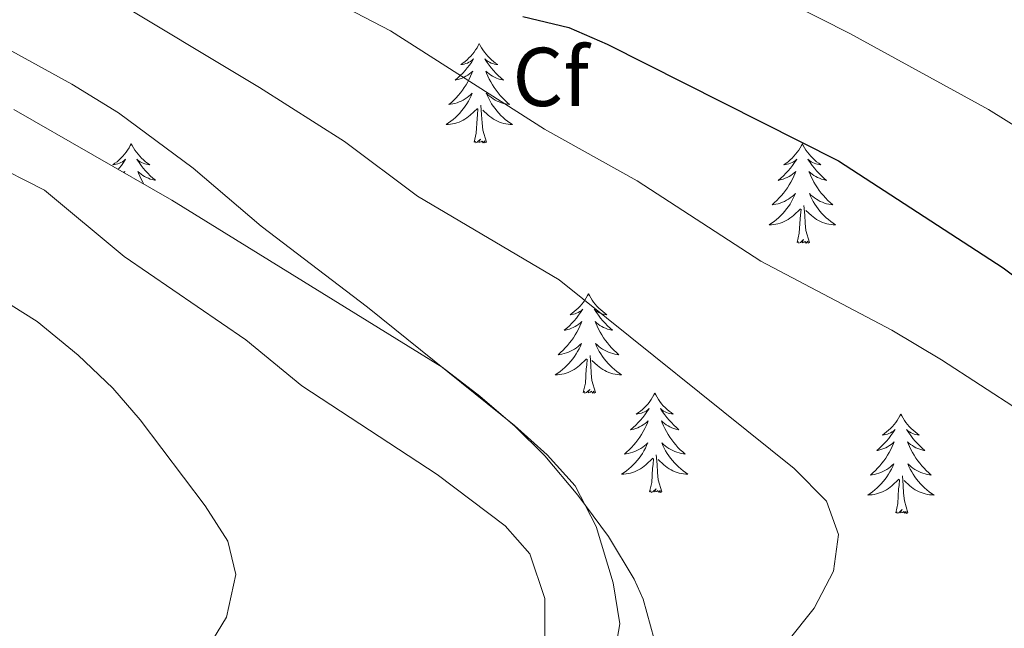
# Model space of a CAD drawing. Units: metres. Extents: x 559028 to 563509, y 4702844 to 4705853.
# Drawn here: x 561740 to 561858, y 4704428 to 4704501 of the extents above; entities that cross this region are included whole.
import ezdxf
from ezdxf.enums import TextEntityAlignment as Align

# ---------------------------------------------------------------- set-up
doc = ezdxf.new("R2010")
doc.units = ezdxf.units.M
doc.header["$MEASUREMENT"] = 0
for name, color, linetype, lineweight in [('Level 35', 92, 'Continuous', 0), ('Level 36', 19, 'Continuous', 40), ('Level 37', 92, 'Continuous', 0), ('Level 4', 36, 'Continuous', 30), ('Level 5', 36, 'Continuous', 0)]:
    doc.layers.add(name, color=color, linetype=linetype, lineweight=lineweight)
doc.styles.add('Arial', font='ARIAL.TTF', dxfattribs={"height": 0.2})

msp = doc.modelspace()

# ---------------------------------------------------------------- linework, layer by layer
at = {"layer": 'Level 35', "color": 92, "linetype": 'Continuous', "lineweight": 0, "ltscale": 0.5}
msp.add_polyline3d([(561807.59, 4704410.07, 437.97), (561808.69, 4704411.99, 438.1), (561812.57, 4704416.87, 438.26), (561815.93, 4704421.75, 438.42), (561816.33, 4704426.71, 438.82), (561815, 4704431.5, 439.01), (561813.93, 4704433.91, 439.14), (561810.85, 4704439.03, 439.54), (561807.17, 4704443.99, 440.02), (561803.21, 4704448.71, 440.34), (561799.65, 4704452.22, 440.21), (561795.42, 4704455.88, 439.83), (561790.9, 4704459.33, 439.82), (561758.47, 4704479.38, 440.35), (561739.49, 4704490.23, 441.74)], dxfattribs=at)
at = {"layer": 'Level 36', "color": 92, "linetype": 'Continuous', "lineweight": 0}
for points in [[(561795.33, 4704498.16, 0.01), (561795.22, 4704497.94, 0.01), (561795.07, 4704497.66, 0.01), (561794.9, 4704497.4, 0.01), (561794.72, 4704497.14, 0.01), (561794.53, 4704496.89, 0.01), (561794.32, 4704496.65, 0.01), (561794.1, 4704496.43, 0.01), (561793.87, 4704496.21, 0.01), (561793.63, 4704496.01, 0.01), (561793.38, 4704495.82, 0.01), (561793.12, 4704495.64, 0.01), (561793.32, 4704495.66, 0.01), (561793.52, 4704495.7, 0.01), (561793.72, 4704495.76, 0.01), (561793.91, 4704495.82, 0.01), (561794.1, 4704495.91, 0.01), (561794.28, 4704496.01, 0.01), (561794.46, 4704496.12, 0.01), (561794.66, 4704496.31, 0.01), (561794.62, 4704496.25, 0.01), (561794.39, 4704495.9, 0.01), (561794.15, 4704495.57, 0.01), (561793.89, 4704495.24, 0.01), (561793.63, 4704494.92, 0.01), (561793.35, 4704494.62, 0.01), (561793.05, 4704494.32, 0.01), (561792.75, 4704494.04, 0.01), (561792.44, 4704493.77, 0.01), (561792.56, 4704493.79, 0.01), (561792.81, 4704493.85, 0.01), (561793.05, 4704493.92, 0.01), (561793.29, 4704494.01, 0.01), (561793.52, 4704494.12, 0.01), (561793.74, 4704494.23, 0.01), (561793.95, 4704494.36, 0.01), (561794.16, 4704494.51, 0.01), (561794.36, 4704494.67, 0.01), (561794.55, 4704494.84, 0.01), (561794.46, 4704494.62, 0.01), (561794.3, 4704494.25, 0.01), (561794.13, 4704493.9, 0.01), (561793.95, 4704493.55, 0.01), (561793.75, 4704493.21, 0.01), (561793.53, 4704492.88, 0.01), (561793.31, 4704492.56, 0.01), (561793.07, 4704492.25, 0.01), (561792.82, 4704491.94, 0.01), (561792.55, 4704491.65, 0.01), (561792.28, 4704491.37, 0.01), (561791.99, 4704491.1, 0.01), (561791.69, 4704490.84, 0.01), (561791.89, 4704490.87, 0.01), (561792.16, 4704490.92, 0.01), (561792.42, 4704490.98, 0.01), (561792.68, 4704491.06, 0.01), (561792.93, 4704491.15, 0.01), (561793.18, 4704491.26, 0.01), (561793.42, 4704491.38, 0.01), (561793.66, 4704491.52, 0.01), (561793.88, 4704491.67, 0.01), (561794.1, 4704491.84, 0.01), (561794.3, 4704492.01, 0.01), (561794.5, 4704492.2, 0.01), (561794.36, 4704491.87, 0.01)], [(561795.33, 4704498.16, 0.01), (561795.45, 4704497.94, 0.01), (561795.6, 4704497.66, 0.01), (561795.77, 4704497.4, 0.01), (561795.95, 4704497.14, 0.01), (561796.15, 4704496.89, 0.01), (561796.35, 4704496.65, 0.01), (561796.57, 4704496.43, 0.01), (561796.8, 4704496.21, 0.01), (561797.04, 4704496.01, 0.01), (561797.29, 4704495.82, 0.01), (561797.55, 4704495.64, 0.01), (561797.35, 4704495.66, 0.01), (561797.15, 4704495.7, 0.01), (561796.95, 4704495.76, 0.01), (561796.76, 4704495.82, 0.01), (561796.57, 4704495.91, 0.01), (561796.39, 4704496.01, 0.01), (561796.21, 4704496.12, 0.01), (561796.01, 4704496.31, 0.01), (561796.05, 4704496.25, 0.01), (561796.28, 4704495.9, 0.01), (561796.52, 4704495.57, 0.01), (561796.78, 4704495.24, 0.01), (561797.05, 4704494.92, 0.01), (561797.33, 4704494.62, 0.01), (561797.62, 4704494.32, 0.01), (561797.92, 4704494.04, 0.01), (561798.23, 4704493.77, 0.01), (561798.11, 4704493.79, 0.01), (561797.86, 4704493.85, 0.01), (561797.62, 4704493.92, 0.01), (561797.39, 4704494.01, 0.01), (561797.15, 4704494.12, 0.01), (561796.93, 4704494.23, 0.01), (561796.71, 4704494.36, 0.01), (561796.51, 4704494.51, 0.01), (561796.31, 4704494.67, 0.01), (561796.12, 4704494.84, 0.01), (561796.21, 4704494.62, 0.01), (561796.37, 4704494.25, 0.01), (561796.54, 4704493.9, 0.01), (561796.72, 4704493.55, 0.01), (561796.92, 4704493.21, 0.01), (561797.13, 4704492.88, 0.01), (561797.36, 4704492.56, 0.01), (561797.6, 4704492.25, 0.01), (561797.85, 4704491.94, 0.01), (561798.12, 4704491.65, 0.01), (561798.39, 4704491.37, 0.01), (561798.68, 4704491.1, 0.01), (561798.97, 4704490.84, 0.01), (561798.78, 4704490.87, 0.01), (561798.51, 4704490.92, 0.01), (561798.25, 4704490.98, 0.01), (561797.99, 4704491.06, 0.01), (561797.73, 4704491.15, 0.01), (561797.49, 4704491.26, 0.01), (561797.25, 4704491.38, 0.01), (561797.01, 4704491.52, 0.01), (561796.79, 4704491.67, 0.01), (561796.57, 4704491.84, 0.01), (561796.37, 4704492.01, 0.01), (561796.17, 4704492.2, 0.01), (561796.31, 4704491.87, 0.01)], [(561794.36, 4704491.87, 0.01), (561794.2, 4704491.55, 0.01), (561794.03, 4704491.24, 0.01), (561793.85, 4704490.93, 0.01), (561793.65, 4704490.64, 0.01), (561793.44, 4704490.35, 0.01), (561793.22, 4704490.07, 0.01), (561792.99, 4704489.8, 0.01), (561792.74, 4704489.54, 0.01), (561792.48, 4704489.3, 0.01), (561792.21, 4704489.06, 0.01), (561791.93, 4704488.84, 0.01), (561791.64, 4704488.63, 0.01), (561791.35, 4704488.44, 0.01), (561791.62, 4704488.45, 0.01), (561791.88, 4704488.48, 0.01), (561792.14, 4704488.52, 0.01), (561792.4, 4704488.57, 0.01), (561792.66, 4704488.65, 0.01), (561792.91, 4704488.73, 0.01), (561793.15, 4704488.84, 0.01), (561793.39, 4704488.95, 0.01), (561793.62, 4704489.08, 0.01), (561793.84, 4704489.23, 0.01), (561794.05, 4704489.39, 0.01), (561794.26, 4704489.56, 0.01), (561795.11, 4704490.36, 0.01)], [(561796.31, 4704491.87, 0.01), (561796.47, 4704491.55, 0.01), (561796.63, 4704491.24, 0.01), (561796.82, 4704490.93, 0.01), (561797.01, 4704490.64, 0.01), (561797.23, 4704490.35, 0.01), (561797.45, 4704490.07, 0.01), (561797.68, 4704489.8, 0.01), (561797.93, 4704489.54, 0.01), (561798.19, 4704489.3, 0.01), (561798.46, 4704489.06, 0.01), (561798.73, 4704488.84, 0.01), (561799.02, 4704488.63, 0.01), (561799.31, 4704488.44, 0.01), (561799.05, 4704488.45, 0.01), (561798.79, 4704488.48, 0.01), (561798.52, 4704488.52, 0.01), (561798.27, 4704488.57, 0.01), (561798.01, 4704488.65, 0.01), (561797.76, 4704488.73, 0.01), (561797.52, 4704488.84, 0.01), (561797.28, 4704488.95, 0.01), (561797.05, 4704489.08, 0.01), (561796.83, 4704489.23, 0.01), (561796.61, 4704489.39, 0.01), (561796.41, 4704489.56, 0.01), (561795.75, 4704490.18, 0.01)], [(561796.19, 4704486.31, 0.01), (561795.76, 4704487.75, 0.01), (561795.67, 4704488.65, 0.01), (561795.62, 4704489.6, 0.01), (561795.52, 4704490.76, 0.01)], [(561794.71, 4704486.31, 0.01), (561794.96, 4704487.42, 0.01), (561795.07, 4704489.17, 0.01), (561795.12, 4704489.6, 0.01), (561795.18, 4704490.32, 0.01)], [(561753.59, 4704486.13, 0.01), (561753.48, 4704485.91, 0.01), (561753.33, 4704485.64, 0.01), (561753.16, 4704485.37, 0.01), (561752.98, 4704485.12, 0.01), (561752.79, 4704484.87, 0.01), (561752.58, 4704484.63, 0.01), (561752.36, 4704484.4, 0.01), (561752.13, 4704484.19, 0.01), (561751.89, 4704483.98, 0.01), (561751.64, 4704483.79, 0.01), (561751.38, 4704483.62, 0.01), (561751.58, 4704483.64, 0.01), (561751.78, 4704483.68, 0.01), (561751.98, 4704483.73, 0.01), (561752.17, 4704483.8, 0.01), (561752.36, 4704483.88, 0.01), (561752.54, 4704483.98, 0.01), (561752.72, 4704484.1, 0.01), (561752.92, 4704484.29, 0.01), (561752.88, 4704484.22, 0.01), (561752.65, 4704483.88, 0.01), (561752.41, 4704483.54, 0.01), (561752.15, 4704483.22, 0.01), (561752.03, 4704483.06, 0.01)], [(561753.59, 4704486.13, 0.01), (561753.71, 4704485.91, 0.01), (561753.86, 4704485.64, 0.01), (561754.03, 4704485.37, 0.01), (561754.21, 4704485.12, 0.01), (561754.41, 4704484.87, 0.01), (561754.61, 4704484.63, 0.01), (561754.83, 4704484.4, 0.01), (561755.06, 4704484.19, 0.01), (561755.3, 4704483.98, 0.01), (561755.55, 4704483.79, 0.01), (561755.81, 4704483.62, 0.01), (561755.61, 4704483.64, 0.01), (561755.41, 4704483.68, 0.01), (561755.21, 4704483.73, 0.01), (561755.02, 4704483.8, 0.01), (561754.83, 4704483.88, 0.01), (561754.65, 4704483.98, 0.01), (561754.47, 4704484.1, 0.01), (561754.27, 4704484.29, 0.01), (561754.31, 4704484.22, 0.01), (561754.54, 4704483.88, 0.01), (561754.78, 4704483.54, 0.01), (561755.04, 4704483.22, 0.01), (561755.31, 4704482.9, 0.01), (561755.59, 4704482.59, 0.01), (561755.88, 4704482.3, 0.01), (561756.18, 4704482.02, 0.01), (561756.49, 4704481.75, 0.01), (561756.37, 4704481.77, 0.01), (561756.12, 4704481.83, 0.01), (561755.88, 4704481.9, 0.01), (561755.65, 4704481.99, 0.01), (561755.41, 4704482.09, 0.01), (561755.19, 4704482.21, 0.01), (561754.97, 4704482.34, 0.01), (561754.77, 4704482.48, 0.01), (561754.57, 4704482.64, 0.01), (561754.38, 4704482.81, 0.01), (561754.47, 4704482.59, 0.01), (561754.63, 4704482.23, 0.01), (561754.8, 4704481.88, 0.01), (561754.98, 4704481.53, 0.01), (561755.12, 4704481.3, 0.01)], [(561796.19, 4704486.31, 0.01), (561796.01, 4704486.24, 0.01), (561795.99, 4704486.48, 0.01), (561795.8, 4704486.26, 0.01), (561795.68, 4704486.46, 0.01), (561795.56, 4704486.35, 0.01), (561795.29, 4704486.3, 0.01), (561795.49, 4704486.69, 0.01), (561795.1, 4704486.31, 0.01), (561794.91, 4704486.26, 0.01), (561794.87, 4704486.42, 0.01), (561794.71, 4704486.31, 0.01)], [(561834.1, 4704486.13, 0.01), (561833.99, 4704485.91, 0.01), (561833.83, 4704485.64, 0.01), (561833.67, 4704485.37, 0.01), (561833.48, 4704485.11, 0.01), (561833.29, 4704484.87, 0.01), (561833.08, 4704484.63, 0.01), (561832.86, 4704484.4, 0.01), (561832.63, 4704484.19, 0.01), (561832.39, 4704483.98, 0.01), (561832.14, 4704483.79, 0.01), (561831.88, 4704483.61, 0.01), (561832.08, 4704483.64, 0.01), (561832.29, 4704483.68, 0.01), (561832.48, 4704483.73, 0.01), (561832.68, 4704483.8, 0.01), (561832.87, 4704483.88, 0.01), (561833.05, 4704483.98, 0.01), (561833.22, 4704484.1, 0.01), (561833.43, 4704484.29, 0.01), (561833.39, 4704484.22, 0.01), (561833.16, 4704483.88, 0.01), (561832.91, 4704483.54, 0.01), (561832.66, 4704483.21, 0.01), (561832.39, 4704482.9, 0.01), (561832.11, 4704482.59, 0.01), (561831.82, 4704482.3, 0.01), (561831.51, 4704482.02, 0.01), (561831.2, 4704481.74, 0.01), (561831.33, 4704481.77, 0.01), (561831.57, 4704481.83, 0.01), (561831.81, 4704481.9, 0.01), (561832.05, 4704481.99, 0.01), (561832.28, 4704482.09, 0.01), (561832.5, 4704482.21, 0.01), (561832.72, 4704482.34, 0.01), (561832.93, 4704482.48, 0.01), (561833.12, 4704482.64, 0.01), (561833.31, 4704482.81, 0.01), (561833.22, 4704482.59, 0.01), (561833.07, 4704482.23, 0.01), (561832.9, 4704481.87, 0.01), (561832.71, 4704481.53, 0.01), (561832.51, 4704481.19, 0.01), (561832.3, 4704480.86, 0.01), (561832.07, 4704480.53, 0.01), (561831.83, 4704480.22, 0.01), (561831.58, 4704479.92, 0.01), (561831.32, 4704479.63, 0.01), (561831.04, 4704479.35, 0.01), (561830.76, 4704479.08, 0.01), (561830.46, 4704478.82, 0.01), (561830.65, 4704478.84, 0.01), (561830.92, 4704478.89, 0.01), (561831.19, 4704478.95, 0.01), (561831.44, 4704479.03, 0.01), (561831.7, 4704479.13, 0.01), (561831.95, 4704479.23, 0.01), (561832.19, 4704479.36, 0.01), (561832.42, 4704479.5, 0.01), (561832.65, 4704479.64, 0.01), (561832.86, 4704479.81, 0.01), (561833.07, 4704479.98, 0.01), (561833.26, 4704480.17, 0.01), (561833.12, 4704479.85, 0.01)], [(561834.1, 4704486.13, 0.01), (561834.21, 4704485.91, 0.01), (561834.37, 4704485.64, 0.01), (561834.53, 4704485.37, 0.01), (561834.72, 4704485.11, 0.01), (561834.91, 4704484.87, 0.01), (561835.12, 4704484.63, 0.01), (561835.34, 4704484.4, 0.01), (561835.57, 4704484.19, 0.01), (561835.81, 4704483.98, 0.01), (561836.06, 4704483.79, 0.01), (561836.32, 4704483.61, 0.01), (561836.12, 4704483.64, 0.01), (561835.91, 4704483.68, 0.01), (561835.72, 4704483.73, 0.01), (561835.52, 4704483.8, 0.01), (561835.33, 4704483.88, 0.01), (561835.15, 4704483.98, 0.01), (561834.98, 4704484.1, 0.01), (561834.77, 4704484.29, 0.01), (561834.81, 4704484.22, 0.01), (561835.04, 4704483.88, 0.01), (561835.29, 4704483.54, 0.01), (561835.54, 4704483.21, 0.01), (561835.81, 4704482.9, 0.01), (561836.09, 4704482.59, 0.01), (561836.38, 4704482.3, 0.01), (561836.69, 4704482.02, 0.01), (561837, 4704481.74, 0.01), (561836.87, 4704481.77, 0.01), (561836.63, 4704481.83, 0.01), (561836.39, 4704481.9, 0.01), (561836.15, 4704481.99, 0.01), (561835.92, 4704482.09, 0.01), (561835.7, 4704482.21, 0.01), (561835.48, 4704482.34, 0.01), (561835.27, 4704482.48, 0.01), (561835.08, 4704482.64, 0.01), (561834.89, 4704482.81, 0.01), (561834.98, 4704482.59, 0.01), (561835.13, 4704482.23, 0.01), (561835.3, 4704481.87, 0.01), (561835.49, 4704481.53, 0.01), (561835.69, 4704481.19, 0.01), (561835.9, 4704480.86, 0.01), (561836.13, 4704480.53, 0.01), (561836.37, 4704480.22, 0.01), (561836.62, 4704479.92, 0.01), (561836.88, 4704479.63, 0.01), (561837.16, 4704479.35, 0.01), (561837.44, 4704479.08, 0.01), (561837.74, 4704478.82, 0.01), (561837.55, 4704478.84, 0.01), (561837.28, 4704478.89, 0.01), (561837.01, 4704478.95, 0.01), (561836.76, 4704479.03, 0.01), (561836.5, 4704479.13, 0.01), (561836.25, 4704479.23, 0.01), (561836.01, 4704479.36, 0.01), (561835.78, 4704479.5, 0.01), (561835.55, 4704479.64, 0.01), (561835.34, 4704479.81, 0.01), (561835.13, 4704479.98, 0.01), (561834.94, 4704480.17, 0.01), (561835.08, 4704479.85, 0.01)], [(561736.37, 4704483.99, 444.07), (561743.17, 4704480.55, 443.99), (561752.73, 4704472.63, 444.03), (561767.33, 4704462.63, 443.67), (561774.05, 4704457.11, 443.43), (561790.29, 4704446.47, 443.07), (561798.45, 4704440.31, 442.35), (561801.41, 4704436.95, 442.27), (561803.21, 4704431.59, 442.15), (561803.21, 4704426.39, 442.07)], [(561752.67, 4704482.69, 0.01), (561752.81, 4704482.81, 0.01), (561752.74, 4704482.65, 0.01)], [(561833.12, 4704479.85, 0.01), (561832.97, 4704479.52, 0.01), (561832.8, 4704479.21, 0.01), (561832.62, 4704478.91, 0.01), (561832.42, 4704478.61, 0.01), (561832.21, 4704478.32, 0.01), (561831.99, 4704478.04, 0.01), (561831.75, 4704477.78, 0.01), (561831.51, 4704477.52, 0.01), (561831.25, 4704477.27, 0.01), (561830.98, 4704477.04, 0.01), (561830.7, 4704476.82, 0.01), (561830.41, 4704476.61, 0.01), (561830.12, 4704476.42, 0.01), (561830.39, 4704476.42, 0.01), (561830.65, 4704476.45, 0.01), (561830.91, 4704476.49, 0.01), (561831.17, 4704476.55, 0.01), (561831.42, 4704476.62, 0.01), (561831.67, 4704476.71, 0.01), (561831.92, 4704476.81, 0.01), (561832.16, 4704476.93, 0.01), (561832.39, 4704477.06, 0.01), (561832.61, 4704477.2, 0.01), (561832.82, 4704477.36, 0.01), (561833.02, 4704477.53, 0.01), (561833.87, 4704478.33, 0.01)], [(561835.08, 4704479.85, 0.01), (561835.23, 4704479.52, 0.01), (561835.4, 4704479.21, 0.01), (561835.58, 4704478.91, 0.01), (561835.78, 4704478.61, 0.01), (561835.99, 4704478.32, 0.01), (561836.21, 4704478.04, 0.01), (561836.45, 4704477.78, 0.01), (561836.69, 4704477.52, 0.01), (561836.95, 4704477.27, 0.01), (561837.22, 4704477.04, 0.01), (561837.5, 4704476.82, 0.01), (561837.79, 4704476.61, 0.01), (561838.08, 4704476.42, 0.01), (561837.81, 4704476.42, 0.01), (561837.55, 4704476.45, 0.01), (561837.29, 4704476.49, 0.01), (561837.03, 4704476.55, 0.01), (561836.78, 4704476.62, 0.01), (561836.53, 4704476.71, 0.01), (561836.28, 4704476.81, 0.01), (561836.04, 4704476.93, 0.01), (561835.81, 4704477.06, 0.01), (561835.59, 4704477.2, 0.01), (561835.38, 4704477.36, 0.01), (561835.18, 4704477.53, 0.01), (561834.52, 4704478.15, 0.01)], [(561833.48, 4704474.28, 0.01), (561833.73, 4704475.4, 0.01), (561833.84, 4704477.14, 0.01), (561833.89, 4704477.57, 0.01), (561833.95, 4704478.3, 0.01)], [(561834.95, 4704474.28, 0.01), (561834.52, 4704475.72, 0.01), (561834.43, 4704476.62, 0.01), (561834.39, 4704477.57, 0.01), (561834.28, 4704478.74, 0.01)], [(561834.95, 4704474.28, 0.01), (561834.78, 4704474.21, 0.01), (561834.76, 4704474.45, 0.01), (561834.57, 4704474.23, 0.01), (561834.45, 4704474.43, 0.01), (561834.33, 4704474.32, 0.01), (561834.06, 4704474.27, 0.01), (561834.25, 4704474.66, 0.01), (561833.87, 4704474.28, 0.01), (561833.68, 4704474.23, 0.01), (561833.64, 4704474.39, 0.01), (561833.48, 4704474.28, 0.01)], [(561808.44, 4704468.15, 0.01), (561808.33, 4704467.93, 0.01), (561808.18, 4704467.65, 0.01), (561808.01, 4704467.39, 0.01), (561807.83, 4704467.13, 0.01), (561807.63, 4704466.88, 0.01), (561807.43, 4704466.64, 0.01), (561807.21, 4704466.42, 0.01), (561806.98, 4704466.2, 0.01), (561806.74, 4704466, 0.01), (561806.49, 4704465.81, 0.01), (561806.23, 4704465.63, 0.01), (561806.42, 4704465.65, 0.01), (561806.63, 4704465.69, 0.01), (561806.83, 4704465.74, 0.01), (561807.02, 4704465.81, 0.01), (561807.21, 4704465.9, 0.01), (561807.39, 4704466, 0.01), (561807.57, 4704466.11, 0.01), (561807.77, 4704466.3, 0.01), (561807.73, 4704466.24, 0.01), (561807.5, 4704465.89, 0.01), (561807.26, 4704465.56, 0.01), (561807, 4704465.23, 0.01), (561806.73, 4704464.91, 0.01), (561806.45, 4704464.61, 0.01), (561806.16, 4704464.31, 0.01), (561805.86, 4704464.03, 0.01), (561805.54, 4704463.76, 0.01), (561805.67, 4704463.78, 0.01), (561805.91, 4704463.84, 0.01), (561806.16, 4704463.91, 0.01), (561806.39, 4704464, 0.01), (561806.62, 4704464.1, 0.01), (561806.85, 4704464.22, 0.01), (561807.06, 4704464.35, 0.01), (561807.27, 4704464.5, 0.01), (561807.47, 4704464.66, 0.01), (561807.65, 4704464.83, 0.01), (561807.57, 4704464.6, 0.01), (561807.41, 4704464.24, 0.01), (561807.24, 4704463.89, 0.01), (561807.05, 4704463.54, 0.01), (561806.85, 4704463.2, 0.01), (561806.64, 4704462.87, 0.01), (561806.41, 4704462.55, 0.01), (561806.17, 4704462.24, 0.01), (561805.92, 4704461.93, 0.01), (561805.66, 4704461.64, 0.01), (561805.39, 4704461.36, 0.01), (561805.1, 4704461.09, 0.01), (561804.8, 4704460.83, 0.01), (561805, 4704460.86, 0.01), (561805.26, 4704460.9, 0.01), (561805.53, 4704460.97, 0.01), (561805.79, 4704461.05, 0.01), (561806.04, 4704461.14, 0.01), (561806.29, 4704461.25, 0.01), (561806.53, 4704461.37, 0.01), (561806.76, 4704461.51, 0.01), (561806.99, 4704461.66, 0.01), (561807.21, 4704461.82, 0.01), (561807.41, 4704462, 0.01), (561807.61, 4704462.19, 0.01), (561807.47, 4704461.86, 0.01)], [(561808.44, 4704468.15, 0.01), (561808.55, 4704467.93, 0.01), (561808.71, 4704467.65, 0.01), (561808.88, 4704467.39, 0.01), (561809.06, 4704467.13, 0.01), (561809.25, 4704466.88, 0.01), (561809.46, 4704466.64, 0.01), (561809.68, 4704466.42, 0.01), (561809.91, 4704466.2, 0.01), (561810.15, 4704466, 0.01), (561810.4, 4704465.81, 0.01), (561810.66, 4704465.63, 0.01), (561810.46, 4704465.65, 0.01), (561810.26, 4704465.69, 0.01), (561810.06, 4704465.74, 0.01), (561809.86, 4704465.81, 0.01), (561809.67, 4704465.9, 0.01), (561809.49, 4704466, 0.01), (561809.32, 4704466.11, 0.01), (561809.11, 4704466.3, 0.01), (561809.15, 4704466.24, 0.01), (561809.39, 4704465.89, 0.01), (561809.63, 4704465.56, 0.01), (561809.88, 4704465.23, 0.01), (561810.15, 4704464.91, 0.01), (561810.43, 4704464.61, 0.01), (561810.72, 4704464.31, 0.01), (561811.03, 4704464.03, 0.01), (561811.34, 4704463.76, 0.01), (561811.22, 4704463.78, 0.01), (561810.97, 4704463.84, 0.01), (561810.73, 4704463.91, 0.01), (561810.49, 4704464, 0.01), (561810.26, 4704464.1, 0.01), (561810.04, 4704464.22, 0.01), (561809.82, 4704464.35, 0.01), (561809.61, 4704464.5, 0.01), (561809.42, 4704464.66, 0.01), (561809.23, 4704464.83, 0.01), (561809.32, 4704464.6, 0.01), (561809.47, 4704464.24, 0.01), (561809.65, 4704463.89, 0.01), (561809.83, 4704463.54, 0.01), (561810.03, 4704463.2, 0.01), (561810.24, 4704462.87, 0.01), (561810.47, 4704462.55, 0.01), (561810.71, 4704462.24, 0.01), (561810.96, 4704461.93, 0.01), (561811.22, 4704461.64, 0.01), (561811.5, 4704461.36, 0.01), (561811.79, 4704461.09, 0.01), (561812.08, 4704460.83, 0.01), (561811.89, 4704460.86, 0.01), (561811.62, 4704460.9, 0.01), (561811.36, 4704460.97, 0.01), (561811.1, 4704461.05, 0.01), (561810.84, 4704461.14, 0.01), (561810.59, 4704461.25, 0.01), (561810.35, 4704461.37, 0.01), (561810.12, 4704461.51, 0.01), (561809.89, 4704461.66, 0.01), (561809.68, 4704461.82, 0.01), (561809.47, 4704462, 0.01), (561809.28, 4704462.19, 0.01), (561809.42, 4704461.86, 0.01)], [(561807.47, 4704461.86, 0.01), (561807.31, 4704461.54, 0.01), (561807.14, 4704461.23, 0.01), (561806.96, 4704460.92, 0.01), (561806.76, 4704460.62, 0.01), (561806.55, 4704460.34, 0.01), (561806.33, 4704460.06, 0.01), (561806.09, 4704459.79, 0.01), (561805.85, 4704459.53, 0.01), (561805.59, 4704459.29, 0.01), (561805.32, 4704459.05, 0.01), (561805.04, 4704458.83, 0.01), (561804.75, 4704458.62, 0.01), (561804.46, 4704458.43, 0.01), (561804.73, 4704458.44, 0.01), (561804.99, 4704458.46, 0.01), (561805.25, 4704458.51, 0.01), (561805.51, 4704458.56, 0.01), (561805.77, 4704458.64, 0.01), (561806.02, 4704458.72, 0.01), (561806.26, 4704458.82, 0.01), (561806.5, 4704458.94, 0.01), (561806.73, 4704459.07, 0.01), (561806.95, 4704459.22, 0.01), (561807.16, 4704459.38, 0.01), (561807.37, 4704459.54, 0.01), (561808.21, 4704460.34, 0.01)], [(561809.42, 4704461.86, 0.01), (561809.57, 4704461.54, 0.01), (561809.74, 4704461.23, 0.01), (561809.93, 4704460.92, 0.01), (561810.12, 4704460.62, 0.01), (561810.33, 4704460.34, 0.01), (561810.56, 4704460.06, 0.01), (561810.79, 4704459.79, 0.01), (561811.04, 4704459.53, 0.01), (561811.29, 4704459.29, 0.01), (561811.56, 4704459.05, 0.01), (561811.84, 4704458.83, 0.01), (561812.13, 4704458.62, 0.01), (561812.42, 4704458.43, 0.01), (561812.16, 4704458.44, 0.01), (561811.89, 4704458.46, 0.01), (561811.63, 4704458.51, 0.01), (561811.37, 4704458.56, 0.01), (561811.12, 4704458.64, 0.01), (561810.87, 4704458.72, 0.01), (561810.62, 4704458.82, 0.01), (561810.39, 4704458.94, 0.01), (561810.16, 4704459.07, 0.01), (561809.93, 4704459.22, 0.01), (561809.72, 4704459.38, 0.01), (561809.52, 4704459.54, 0.01), (561808.86, 4704460.16, 0.01)], [(561807.82, 4704456.3, 0.01), (561808.07, 4704457.41, 0.01), (561808.18, 4704459.16, 0.01), (561808.23, 4704459.59, 0.01), (561808.29, 4704460.31, 0.01)], [(561809.29, 4704456.3, 0.01), (561808.86, 4704457.74, 0.01), (561808.77, 4704458.64, 0.01), (561808.73, 4704459.59, 0.01), (561808.63, 4704460.75, 0.01)], [(561809.29, 4704456.3, 0.01), (561809.12, 4704456.23, 0.01), (561809.1, 4704456.47, 0.01), (561808.91, 4704456.24, 0.01), (561808.79, 4704456.45, 0.01), (561808.67, 4704456.34, 0.01), (561808.4, 4704456.28, 0.01), (561808.59, 4704456.68, 0.01), (561808.21, 4704456.3, 0.01), (561808.02, 4704456.24, 0.01), (561807.98, 4704456.41, 0.01), (561807.82, 4704456.3, 0.01)], [(561816.4, 4704456.23, 0.01), (561816.29, 4704456.01, 0.01), (561816.13, 4704455.73, 0.01), (561815.97, 4704455.47, 0.01), (561815.79, 4704455.21, 0.01), (561815.59, 4704454.96, 0.01), (561815.38, 4704454.72, 0.01), (561815.17, 4704454.5, 0.01), (561814.93, 4704454.28, 0.01), (561814.69, 4704454.08, 0.01), (561814.44, 4704453.89, 0.01), (561814.18, 4704453.71, 0.01), (561814.38, 4704453.73, 0.01), (561814.59, 4704453.77, 0.01), (561814.79, 4704453.83, 0.01), (561814.98, 4704453.9, 0.01), (561815.17, 4704453.98, 0.01), (561815.35, 4704454.08, 0.01), (561815.52, 4704454.19, 0.01), (561815.73, 4704454.38, 0.01), (561815.69, 4704454.32, 0.01), (561815.46, 4704453.97, 0.01), (561815.21, 4704453.64, 0.01), (561814.96, 4704453.31, 0.01), (561814.69, 4704452.99, 0.01), (561814.41, 4704452.69, 0.01), (561814.12, 4704452.4, 0.01), (561813.82, 4704452.11, 0.01), (561813.5, 4704451.84, 0.01), (561813.63, 4704451.86, 0.01), (561813.87, 4704451.92, 0.01), (561814.11, 4704452, 0.01), (561814.35, 4704452.08, 0.01), (561814.58, 4704452.19, 0.01), (561814.81, 4704452.3, 0.01), (561815.02, 4704452.44, 0.01), (561815.23, 4704452.58, 0.01), (561815.43, 4704452.74, 0.01), (561815.61, 4704452.91, 0.01), (561815.52, 4704452.68, 0.01), (561815.37, 4704452.32, 0.01), (561815.2, 4704451.97, 0.01), (561815.01, 4704451.62, 0.01), (561814.81, 4704451.28, 0.01), (561814.6, 4704450.95, 0.01), (561814.37, 4704450.63, 0.01), (561814.13, 4704450.32, 0.01), (561813.88, 4704450.02, 0.01), (561813.62, 4704449.72, 0.01), (561813.34, 4704449.44, 0.01), (561813.06, 4704449.17, 0.01), (561812.76, 4704448.91, 0.01), (561812.96, 4704448.94, 0.01), (561813.22, 4704448.99, 0.01), (561813.49, 4704449.05, 0.01), (561813.75, 4704449.13, 0.01), (561814, 4704449.22, 0.01), (561814.25, 4704449.33, 0.01), (561814.49, 4704449.45, 0.01), (561814.72, 4704449.59, 0.01), (561814.95, 4704449.74, 0.01), (561815.16, 4704449.9, 0.01), (561815.37, 4704450.08, 0.01), (561815.57, 4704450.27, 0.01), (561815.42, 4704449.94, 0.01)], [(561816.4, 4704456.23, 0.01), (561816.51, 4704456.01, 0.01), (561816.67, 4704455.73, 0.01), (561816.83, 4704455.47, 0.01), (561817.02, 4704455.21, 0.01), (561817.21, 4704454.96, 0.01), (561817.42, 4704454.72, 0.01), (561817.64, 4704454.5, 0.01), (561817.87, 4704454.28, 0.01), (561818.11, 4704454.08, 0.01), (561818.36, 4704453.89, 0.01), (561818.62, 4704453.71, 0.01), (561818.42, 4704453.73, 0.01), (561818.22, 4704453.77, 0.01), (561818.02, 4704453.83, 0.01), (561817.82, 4704453.9, 0.01), (561817.63, 4704453.98, 0.01), (561817.45, 4704454.08, 0.01), (561817.28, 4704454.19, 0.01), (561817.07, 4704454.38, 0.01), (561817.11, 4704454.32, 0.01), (561817.34, 4704453.97, 0.01), (561817.59, 4704453.64, 0.01), (561817.84, 4704453.31, 0.01), (561818.11, 4704452.99, 0.01), (561818.39, 4704452.69, 0.01), (561818.68, 4704452.4, 0.01), (561818.99, 4704452.11, 0.01), (561819.3, 4704451.84, 0.01), (561819.17, 4704451.86, 0.01), (561818.93, 4704451.92, 0.01), (561818.69, 4704452, 0.01), (561818.45, 4704452.08, 0.01), (561818.22, 4704452.19, 0.01), (561818, 4704452.3, 0.01), (561817.78, 4704452.44, 0.01), (561817.57, 4704452.58, 0.01), (561817.38, 4704452.74, 0.01), (561817.19, 4704452.91, 0.01), (561817.28, 4704452.68, 0.01), (561817.43, 4704452.32, 0.01), (561817.61, 4704451.97, 0.01), (561817.79, 4704451.62, 0.01), (561817.99, 4704451.28, 0.01), (561818.2, 4704450.95, 0.01), (561818.43, 4704450.63, 0.01), (561818.67, 4704450.32, 0.01), (561818.92, 4704450.02, 0.01), (561819.18, 4704449.72, 0.01), (561819.46, 4704449.44, 0.01), (561819.75, 4704449.17, 0.01), (561820.04, 4704448.91, 0.01), (561819.85, 4704448.94, 0.01), (561819.58, 4704448.99, 0.01), (561819.32, 4704449.05, 0.01), (561819.06, 4704449.13, 0.01), (561818.8, 4704449.22, 0.01), (561818.55, 4704449.33, 0.01), (561818.31, 4704449.45, 0.01), (561818.08, 4704449.59, 0.01), (561817.85, 4704449.74, 0.01), (561817.64, 4704449.9, 0.01), (561817.43, 4704450.08, 0.01), (561817.24, 4704450.27, 0.01), (561817.38, 4704449.94, 0.01)], [(561845.92, 4704453.72, 0.01), (561845.81, 4704453.5, 0.01), (561845.65, 4704453.22, 0.01), (561845.48, 4704452.96, 0.01), (561845.3, 4704452.7, 0.01), (561845.11, 4704452.45, 0.01), (561844.9, 4704452.22, 0.01), (561844.68, 4704451.99, 0.01), (561844.45, 4704451.77, 0.01), (561844.21, 4704451.57, 0.01), (561843.96, 4704451.38, 0.01), (561843.7, 4704451.2, 0.01), (561843.9, 4704451.22, 0.01), (561844.1, 4704451.26, 0.01), (561844.3, 4704451.32, 0.01), (561844.49, 4704451.39, 0.01), (561844.68, 4704451.47, 0.01), (561844.87, 4704451.57, 0.01), (561845.04, 4704451.68, 0.01), (561845.24, 4704451.87, 0.01), (561845.2, 4704451.81, 0.01), (561844.97, 4704451.46, 0.01), (561844.73, 4704451.13, 0.01), (561844.47, 4704450.8, 0.01), (561844.21, 4704450.48, 0.01), (561843.93, 4704450.18, 0.01), (561843.63, 4704449.89, 0.01), (561843.33, 4704449.6, 0.01), (561843.02, 4704449.33, 0.01), (561843.14, 4704449.36, 0.01), (561843.39, 4704449.41, 0.01), (561843.63, 4704449.49, 0.01), (561843.87, 4704449.57, 0.01), (561844.1, 4704449.68, 0.01), (561844.32, 4704449.8, 0.01), (561844.54, 4704449.93, 0.01), (561844.74, 4704450.07, 0.01), (561844.94, 4704450.23, 0.01), (561845.13, 4704450.4, 0.01), (561845.04, 4704450.18, 0.01), (561844.88, 4704449.82, 0.01), (561844.71, 4704449.46, 0.01), (561844.53, 4704449.11, 0.01), (561844.33, 4704448.77, 0.01), (561844.11, 4704448.44, 0.01), (561843.89, 4704448.12, 0.01), (561843.65, 4704447.81, 0.01), (561843.4, 4704447.51, 0.01), (561843.13, 4704447.21, 0.01), (561842.86, 4704446.93, 0.01), (561842.57, 4704446.66, 0.01), (561842.27, 4704446.4, 0.01), (561842.47, 4704446.43, 0.01), (561842.74, 4704446.48, 0.01), (561843, 4704446.54, 0.01), (561843.26, 4704446.62, 0.01), (561843.51, 4704446.71, 0.01), (561843.76, 4704446.82, 0.01), (561844, 4704446.94, 0.01), (561844.24, 4704447.08, 0.01), (561844.46, 4704447.23, 0.01), (561844.68, 4704447.4, 0.01), (561844.89, 4704447.57, 0.01), (561845.08, 4704447.76, 0.01), (561844.94, 4704447.43, 0.01)], [(561845.92, 4704453.72, 0.01), (561846.03, 4704453.5, 0.01), (561846.18, 4704453.22, 0.01), (561846.35, 4704452.96, 0.01), (561846.53, 4704452.7, 0.01), (561846.73, 4704452.45, 0.01), (561846.93, 4704452.22, 0.01), (561847.15, 4704451.99, 0.01), (561847.38, 4704451.77, 0.01), (561847.62, 4704451.57, 0.01), (561847.87, 4704451.38, 0.01), (561848.13, 4704451.2, 0.01), (561847.93, 4704451.22, 0.01), (561847.73, 4704451.26, 0.01), (561847.53, 4704451.32, 0.01), (561847.34, 4704451.39, 0.01), (561847.15, 4704451.47, 0.01), (561846.97, 4704451.57, 0.01), (561846.79, 4704451.68, 0.01), (561846.59, 4704451.87, 0.01), (561846.63, 4704451.81, 0.01), (561846.86, 4704451.46, 0.01), (561847.1, 4704451.13, 0.01), (561847.36, 4704450.8, 0.01), (561847.63, 4704450.48, 0.01), (561847.91, 4704450.18, 0.01), (561848.2, 4704449.89, 0.01), (561848.5, 4704449.6, 0.01), (561848.81, 4704449.33, 0.01), (561848.69, 4704449.36, 0.01), (561848.44, 4704449.41, 0.01), (561848.2, 4704449.49, 0.01), (561847.97, 4704449.57, 0.01), (561847.73, 4704449.68, 0.01), (561847.51, 4704449.8, 0.01), (561847.3, 4704449.93, 0.01), (561847.09, 4704450.07, 0.01), (561846.89, 4704450.23, 0.01), (561846.71, 4704450.4, 0.01), (561846.79, 4704450.18, 0.01), (561846.95, 4704449.82, 0.01), (561847.12, 4704449.46, 0.01), (561847.31, 4704449.11, 0.01), (561847.51, 4704448.77, 0.01), (561847.72, 4704448.44, 0.01), (561847.94, 4704448.12, 0.01), (561848.18, 4704447.81, 0.01), (561848.43, 4704447.51, 0.01), (561848.7, 4704447.21, 0.01), (561848.97, 4704446.93, 0.01), (561849.26, 4704446.66, 0.01), (561849.56, 4704446.4, 0.01), (561849.36, 4704446.43, 0.01), (561849.09, 4704446.48, 0.01), (561848.83, 4704446.54, 0.01), (561848.57, 4704446.62, 0.01), (561848.32, 4704446.71, 0.01), (561848.07, 4704446.82, 0.01), (561847.83, 4704446.94, 0.01), (561847.59, 4704447.08, 0.01), (561847.37, 4704447.23, 0.01), (561847.15, 4704447.4, 0.01), (561846.95, 4704447.57, 0.01), (561846.75, 4704447.76, 0.01), (561846.89, 4704447.43, 0.01)], [(561815.42, 4704449.94, 0.01), (561815.27, 4704449.62, 0.01), (561815.1, 4704449.31, 0.01), (561814.92, 4704449, 0.01), (561814.72, 4704448.7, 0.01), (561814.51, 4704448.42, 0.01), (561814.29, 4704448.14, 0.01), (561814.05, 4704447.87, 0.01), (561813.81, 4704447.61, 0.01), (561813.55, 4704447.37, 0.01), (561813.28, 4704447.13, 0.01), (561813, 4704446.91, 0.01), (561812.71, 4704446.7, 0.01), (561812.42, 4704446.51, 0.01), (561812.69, 4704446.52, 0.01), (561812.95, 4704446.55, 0.01), (561813.21, 4704446.59, 0.01), (561813.47, 4704446.64, 0.01), (561813.73, 4704446.72, 0.01), (561813.97, 4704446.8, 0.01), (561814.22, 4704446.91, 0.01), (561814.46, 4704447.02, 0.01), (561814.69, 4704447.15, 0.01), (561814.91, 4704447.3, 0.01), (561815.12, 4704447.46, 0.01), (561815.33, 4704447.63, 0.01), (561816.17, 4704448.42, 0.01)], [(561817.38, 4704449.94, 0.01), (561817.53, 4704449.62, 0.01), (561817.7, 4704449.31, 0.01), (561817.89, 4704449, 0.01), (561818.08, 4704448.7, 0.01), (561818.29, 4704448.42, 0.01), (561818.51, 4704448.14, 0.01), (561818.75, 4704447.87, 0.01), (561819, 4704447.61, 0.01), (561819.25, 4704447.37, 0.01), (561819.52, 4704447.13, 0.01), (561819.8, 4704446.91, 0.01), (561820.09, 4704446.7, 0.01), (561820.38, 4704446.51, 0.01), (561820.12, 4704446.52, 0.01), (561819.85, 4704446.55, 0.01), (561819.59, 4704446.59, 0.01), (561819.33, 4704446.64, 0.01), (561819.08, 4704446.72, 0.01), (561818.83, 4704446.8, 0.01), (561818.58, 4704446.91, 0.01), (561818.35, 4704447.02, 0.01), (561818.11, 4704447.15, 0.01), (561817.89, 4704447.3, 0.01), (561817.68, 4704447.46, 0.01), (561817.48, 4704447.63, 0.01), (561816.82, 4704448.25, 0.01)], [(561815.78, 4704444.38, 0.01), (561816.03, 4704445.49, 0.01), (561816.14, 4704447.24, 0.01), (561816.19, 4704447.67, 0.01), (561816.25, 4704448.39, 0.01)], [(561817.25, 4704444.38, 0.01), (561816.82, 4704445.82, 0.01), (561816.73, 4704446.72, 0.01), (561816.69, 4704447.67, 0.01), (561816.58, 4704448.83, 0.01)], [(561844.94, 4704447.43, 0.01), (561844.78, 4704447.11, 0.01), (561844.61, 4704446.8, 0.01), (561844.43, 4704446.49, 0.01), (561844.23, 4704446.2, 0.01), (561844.03, 4704445.91, 0.01), (561843.8, 4704445.63, 0.01), (561843.57, 4704445.36, 0.01), (561843.32, 4704445.1, 0.01), (561843.06, 4704444.86, 0.01), (561842.79, 4704444.62, 0.01), (561842.51, 4704444.4, 0.01), (561842.23, 4704444.19, 0.01), (561841.94, 4704444, 0.01), (561842.2, 4704444.01, 0.01), (561842.46, 4704444.04, 0.01), (561842.73, 4704444.08, 0.01), (561842.99, 4704444.14, 0.01), (561843.24, 4704444.21, 0.01), (561843.49, 4704444.29, 0.01), (561843.73, 4704444.4, 0.01), (561843.97, 4704444.51, 0.01), (561844.2, 4704444.64, 0.01), (561844.42, 4704444.79, 0.01), (561844.64, 4704444.95, 0.01), (561844.84, 4704445.12, 0.01), (561845.69, 4704445.92, 0.01)], [(561846.89, 4704447.43, 0.01), (561847.05, 4704447.11, 0.01), (561847.22, 4704446.8, 0.01), (561847.4, 4704446.49, 0.01), (561847.6, 4704446.2, 0.01), (561847.81, 4704445.91, 0.01), (561848.03, 4704445.63, 0.01), (561848.27, 4704445.36, 0.01), (561848.51, 4704445.1, 0.01), (561848.77, 4704444.86, 0.01), (561849.04, 4704444.62, 0.01), (561849.32, 4704444.4, 0.01), (561849.61, 4704444.19, 0.01), (561849.9, 4704444, 0.01), (561849.63, 4704444.01, 0.01), (561849.37, 4704444.04, 0.01), (561849.11, 4704444.08, 0.01), (561848.85, 4704444.14, 0.01), (561848.59, 4704444.21, 0.01), (561848.34, 4704444.29, 0.01), (561848.1, 4704444.4, 0.01), (561847.86, 4704444.51, 0.01), (561847.63, 4704444.64, 0.01), (561847.41, 4704444.79, 0.01), (561847.19, 4704444.95, 0.01), (561846.99, 4704445.12, 0.01), (561846.33, 4704445.74, 0.01)], [(561845.3, 4704441.87, 0.01), (561845.54, 4704442.98, 0.01), (561845.65, 4704444.73, 0.01), (561845.7, 4704445.16, 0.01), (561845.77, 4704445.88, 0.01)], [(561846.77, 4704441.87, 0.01), (561846.34, 4704443.31, 0.01), (561846.25, 4704444.21, 0.01), (561846.2, 4704445.16, 0.01), (561846.1, 4704446.32, 0.01)], [(561817.25, 4704444.38, 0.01), (561817.08, 4704444.31, 0.01), (561817.06, 4704444.55, 0.01), (561816.87, 4704444.32, 0.01), (561816.75, 4704444.53, 0.01), (561816.63, 4704444.42, 0.01), (561816.36, 4704444.37, 0.01), (561816.55, 4704444.76, 0.01), (561816.17, 4704444.38, 0.01), (561815.98, 4704444.32, 0.01), (561815.94, 4704444.49, 0.01), (561815.78, 4704444.38, 0.01)], [(561846.77, 4704441.87, 0.01), (561846.59, 4704441.8, 0.01), (561846.57, 4704442.04, 0.01), (561846.38, 4704441.82, 0.01), (561846.26, 4704442.02, 0.01), (561846.14, 4704441.91, 0.01), (561845.87, 4704441.86, 0.01), (561846.07, 4704442.25, 0.01), (561845.68, 4704441.87, 0.01), (561845.49, 4704441.82, 0.01), (561845.45, 4704441.98, 0.01), (561845.3, 4704441.87, 0.01)]]:
    msp.add_polyline3d(points, dxfattribs=at)
at = {"layer": 'Level 4', "color": 36, "linetype": 'Continuous', "lineweight": 30}
msp.add_polyline3d([(561800.56, 4704501.39, 425.01), (561806.09, 4704500.07, 425.01), (561810.68, 4704498.09, 425.01), (561838.44, 4704484.08, 425.01), (561858.18, 4704471.25, 425.01), (561879.21, 4704455.51, 425.01)], dxfattribs=at)
at = {"layer": 'Level 5', "color": 36, "linetype": 'Continuous', "lineweight": 0}
for points in [[(561768.13, 4704508.31, 430.01), (561784.69, 4704499.67, 430.01), (561803.15, 4704487.87, 430.01), (561814.29, 4704481.67, 430.01), (561829.13, 4704472.07, 430.01), (561844.85, 4704463.77, 430.01), (561850.81, 4704460.23, 430.01), (561860.13, 4704454.15, 430.01)], [(561828.97, 4704504.87, 420.01), (561839.81, 4704499.35, 420.01), (561856.41, 4704490.23, 420.01), (561860.65, 4704487.59, 420.01), (561889.13, 4704466.07, 420.01), (561894.17, 4704461.83, 420.01), (561897.89, 4704458.15, 420.01), (561902.01, 4704454.95, 420.01), (561909.46, 4704447.14, 420.01), (561910.01, 4704446.39, 420.01), (561911.72, 4704441.67, 420.01), (561911.49, 4704435.27, 420.01), (561910.37, 4704429.51, 420.01)], [(561750.28, 4704504.16, 435.01), (561768.97, 4704492.87, 435.01), (561779.17, 4704486.39, 435.01), (561787.93, 4704479.84, 435.01), (561804.93, 4704469.83, 435.01), (561833.13, 4704447.19, 435.01), (561837.01, 4704443.27, 435.01), (561838.45, 4704439.27, 435.01), (561837.85, 4704434.87, 435.01), (561835.52, 4704430.44, 435.01), (561832.37, 4704426.48, 435.01)], [(561735.21, 4704499.43, 440.01), (561746.45, 4704493.27, 440.01), (561752.05, 4704489.83, 440.01), (561761.01, 4704483.19, 440.01), (561769.19, 4704476.27, 440.01), (561781.93, 4704466.55, 440.01), (561799.55, 4704452.36, 440.01), (561803.5, 4704448.83, 440.01), (561806.85, 4704445.11, 440.01), (561809.37, 4704440.23, 440.01), (561811.41, 4704433.48, 440.01), (561812.21, 4704428.55, 440.01), (561811.16, 4704422.56, 440.01)], [(561731.49, 4704471.59, 445.01), (561742.32, 4704464.82, 445.01), (561747.22, 4704460.79, 445.01), (561751.37, 4704456.81, 445.01), (561754.65, 4704453.03, 445.01), (561762.46, 4704442.7, 445.01), (561765.17, 4704438.47, 445.01), (561766.13, 4704434.47, 445.01), (561765.01, 4704429.35, 445.01), (561762.33, 4704424.95, 445.01)]]:
    msp.add_polyline3d(points, dxfattribs=at)

# ---------------------------------------------------------------- texts
at = {"layer": 'Level 37', "color": 92, "linetype": 'Continuous', "lineweight": 0, "style": 'Arial'}
msp.add_text('Cf', height=7, dxfattribs=at).set_placement((561803.92, 4704494.15, 427.5), align=Align.MIDDLE_CENTER)

doc.saveas('drawing.dxf')
